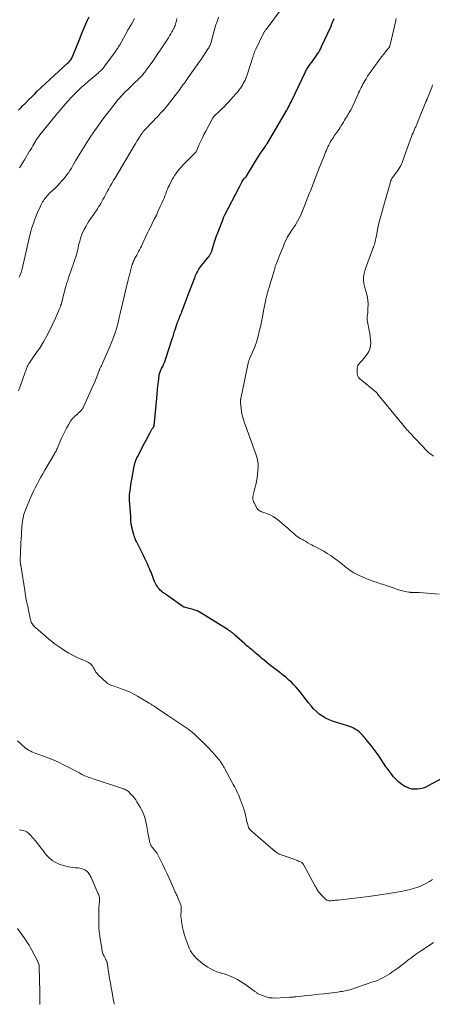
# Model space of a CAD drawing. Units: feet. Extents: x 1959993 to 1964319, y 500000 to 505000.
# Drawn here: x 1960512 to 1960669, y 500000 to 500375 of the extents above; entities that cross this region are included whole.
import ezdxf

# ---------------------------------------------------------------- set-up
doc = ezdxf.new("R2010")
doc.units = ezdxf.units.FT
doc.header["$LTSCALE"] = 100
doc.header["$MEASUREMENT"] = 0
doc.layers.add('CONTOUR INDEX', color=32, linetype='Continuous', lineweight=25)
doc.layers.add('CONTOUR INTERMEDIATE', color=40, linetype='Continuous', lineweight=15)

msp = doc.modelspace()

# ---------------------------------------------------------------- linework, layer by layer
at = {"layer": 'CONTOUR INDEX', "flags": 128}
for points, elevation in [([(1960511.77, 500340.8), (1960512.72, 500341.78), (1960513.17, 500342.24), (1960514.36, 500343.45), (1960515.55, 500344.65), (1960516.75, 500345.84), (1960517.96, 500347.02), (1960518.75, 500347.8), (1960520.36, 500349.36), (1960521.98, 500350.9), (1960523.62, 500352.43), (1960525.27, 500353.95), (1960530.38, 500358.6), (1960530.71, 500358.91), (1960531.02, 500359.23), (1960531.32, 500359.57), (1960531.6, 500359.91), (1960531.86, 500360.28), (1960532.1, 500360.65), (1960532.3, 500361.05), (1960532.48, 500361.46), (1960535.17, 500368.32), (1960535.71, 500369.67), (1960536.27, 500371.01), (1960536.84, 500372.34), (1960537.43, 500373.67), (1960538.04, 500374.99), (1960538.69, 500376.29)], 960), ([(1960674.66, 500086.99), (1960667.77, 500083.25), (1960666.79, 500082.79), (1960665.78, 500082.41), (1960664.74, 500082.15), (1960663.67, 500081.97), (1960663.59, 500081.96), (1960662.56, 500081.94), (1960661.55, 500082.03), (1960660.58, 500082.3), (1960659.62, 500082.69), (1960658.91, 500083.05), (1960657.67, 500083.79), (1960656.52, 500084.62), (1960655.5, 500085.61), (1960654.56, 500086.69), (1960652.1, 500089.95), (1960651.68, 500090.53), (1960651.27, 500091.12), (1960650.89, 500091.72), (1960650.52, 500092.33), (1960650.15, 500092.94), (1960649.77, 500093.55), (1960649.37, 500094.14), (1960648.95, 500094.72), (1960648.3, 500095.62), (1960647.54, 500096.63), (1960646.78, 500097.64), (1960646, 500098.64), (1960645.2, 500099.63), (1960644.17, 500100.9), (1960643.73, 500101.43), (1960643.28, 500101.96), (1960642.81, 500102.48), (1960642.34, 500102.98), (1960642.22, 500103.11), (1960641.78, 500103.53), (1960641.33, 500103.93), (1960640.84, 500104.29), (1960640.34, 500104.62), (1960639.99, 500104.83), (1960639.28, 500105.22), (1960638.55, 500105.57), (1960637.8, 500105.88), (1960637.04, 500106.14), (1960631.35, 500107.9), (1960629.99, 500108.4), (1960628.68, 500109.01), (1960627.45, 500109.77), (1960626.27, 500110.62), (1960625.17, 500111.59), (1960624.13, 500112.61), (1960623.16, 500113.7), (1960622.23, 500114.84), (1960620.54, 500117.09), (1960619.78, 500118.08), (1960619, 500119.05), (1960618.19, 500120.01), (1960617.37, 500120.95), (1960616.52, 500121.86), (1960615.64, 500122.74), (1960614.72, 500123.58), (1960613.78, 500124.39), (1960613.15, 500124.91), (1960612.18, 500125.7), (1960611.2, 500126.48), (1960610.21, 500127.25), (1960609.22, 500128), (1960608.23, 500128.76), (1960607.24, 500129.52), (1960606.26, 500130.3), (1960605.29, 500131.09), (1960604.43, 500131.8), (1960603.75, 500132.36), (1960603.08, 500132.93), (1960602.41, 500133.5), (1960601.75, 500134.08), (1960601.24, 500134.53), (1960600.83, 500134.89), (1960600.42, 500135.24), (1960600, 500135.59), (1960599.58, 500135.93), (1960599.16, 500136.28), (1960598.74, 500136.63), (1960598.33, 500136.98), (1960597.93, 500137.34), (1960593.91, 500140.95), (1960593.69, 500141.14), (1960593.46, 500141.33), (1960593.24, 500141.52), (1960593.01, 500141.71), (1960592.84, 500141.84), (1960592.69, 500141.95), (1960592.53, 500142.06), (1960592.38, 500142.16), (1960592.22, 500142.26), (1960592.05, 500142.36), (1960591.89, 500142.45), (1960591.73, 500142.55), (1960591.57, 500142.65), (1960580.52, 500149.54), (1960580.39, 500149.62), (1960580.26, 500149.7), (1960580.12, 500149.77), (1960579.99, 500149.84), (1960579.85, 500149.91), (1960579.7, 500149.97), (1960579.56, 500150.02), (1960579.41, 500150.06), (1960578.7, 500150.26), (1960578.19, 500150.4), (1960577.68, 500150.54), (1960577.18, 500150.68), (1960576.67, 500150.82), (1960574.9, 500151.3), (1960574.76, 500151.34), (1960574.63, 500151.4), (1960574.51, 500151.46), (1960574.39, 500151.54), (1960574.27, 500151.62), (1960574.16, 500151.7), (1960574.04, 500151.78), (1960573.92, 500151.87), (1960567.69, 500156.29), (1960567.52, 500156.41), (1960567.36, 500156.52), (1960567.19, 500156.64), (1960567.02, 500156.75), (1960566.85, 500156.86), (1960566.69, 500156.98), (1960566.54, 500157.1), (1960566.38, 500157.24), (1960565.72, 500157.85), (1960565.27, 500158.31), (1960564.85, 500158.8), (1960564.49, 500159.34), (1960564.17, 500159.9), (1960563.9, 500160.42), (1960563.57, 500161.11), (1960563.26, 500161.8), (1960562.98, 500162.51), (1960562.72, 500163.23), (1960562.47, 500163.95), (1960562.2, 500164.66), (1960561.91, 500165.37), (1960561.61, 500166.07), (1960561.29, 500166.8), (1960560.82, 500167.85), (1960560.33, 500168.91), (1960559.83, 500169.95), (1960559.32, 500170.99), (1960556.87, 500175.89), (1960556.66, 500176.33), (1960556.46, 500176.76), (1960556.27, 500177.2), (1960556.09, 500177.65), (1960555.92, 500178.1), (1960555.76, 500178.55), (1960555.62, 500179.01), (1960555.5, 500179.48), (1960554.8, 500182.28), (1960554.72, 500182.62), (1960554.65, 500182.97), (1960554.61, 500183.32), (1960554.57, 500183.67), (1960554.56, 500183.84), (1960554.54, 500184.11), (1960554.53, 500184.38), (1960554.53, 500184.65), (1960554.53, 500184.92), (1960554.52, 500185.19), (1960554.52, 500185.46), (1960554.51, 500185.73), (1960554.49, 500186), (1960554.04, 500191.96), (1960554.02, 500192.24), (1960554.01, 500192.52), (1960554, 500192.8), (1960553.99, 500193.09), (1960553.98, 500193.37), (1960553.99, 500193.65), (1960554.01, 500193.93), (1960554.03, 500194.22), (1960554.2, 500195.78), (1960554.33, 500196.83), (1960554.48, 500197.89), (1960554.65, 500198.94), (1960554.84, 500199.99), (1960555.8, 500205.04), (1960555.9, 500205.5), (1960556.02, 500205.97), (1960556.15, 500206.43), (1960556.3, 500206.88), (1960556.47, 500207.33), (1960556.65, 500207.77), (1960556.84, 500208.2), (1960557.05, 500208.63), (1960559.88, 500214.16), (1960560.34, 500215.05), (1960560.8, 500215.94), (1960561.27, 500216.82), (1960561.75, 500217.7), (1960562.55, 500219.16), (1960562.64, 500219.31), (1960562.73, 500219.44), (1960562.84, 500219.57), (1960562.96, 500219.69), (1960563.06, 500219.79), (1960563.13, 500219.86), (1960563.18, 500219.93), (1960563.23, 500220.01), (1960563.28, 500220.09), (1960563.31, 500220.17), (1960563.34, 500220.26), (1960563.36, 500220.35), (1960563.38, 500220.44), (1960564.35, 500231.04), (1960564.5, 500232.6), (1960564.66, 500234.16), (1960564.83, 500235.72), (1960565.01, 500237.27), (1960565.29, 500239.68), (1960565.34, 500240.03), (1960565.42, 500240.37), (1960565.52, 500240.7), (1960565.64, 500241.03), (1960565.77, 500241.36), (1960565.92, 500241.68), (1960566.07, 500242), (1960566.23, 500242.31), (1960566.64, 500243.12), (1960567, 500243.84), (1960567.32, 500244.57), (1960567.61, 500245.32), (1960567.88, 500246.08), (1960570.28, 500253.55), (1960570.43, 500254.04), (1960570.58, 500254.53), (1960570.73, 500255.02), (1960570.88, 500255.51), (1960571.02, 500256), (1960571.17, 500256.49), (1960571.33, 500256.98), (1960571.49, 500257.47), (1960572.18, 500259.54), (1960572.37, 500260.07), (1960572.56, 500260.61), (1960572.77, 500261.13), (1960572.98, 500261.66), (1960573.21, 500262.18), (1960573.43, 500262.7), (1960573.65, 500263.22), (1960573.87, 500263.74), (1960573.97, 500264), (1960574.24, 500264.65), (1960574.5, 500265.31), (1960574.75, 500265.96), (1960575, 500266.63), (1960575.25, 500267.33), (1960575.63, 500268.34), (1960576, 500269.35), (1960576.38, 500270.36), (1960576.76, 500271.37), (1960578.96, 500277.19), (1960579.16, 500277.7), (1960579.38, 500278.2), (1960579.61, 500278.7), (1960579.85, 500279.19), (1960580.11, 500279.67), (1960580.39, 500280.13), (1960580.7, 500280.58), (1960581.03, 500281.02), (1960583.67, 500284.32), (1960583.78, 500284.45), (1960583.89, 500284.58), (1960584, 500284.71), (1960584.11, 500284.84), (1960584.22, 500284.97), (1960584.32, 500285.1), (1960584.42, 500285.24), (1960584.52, 500285.38), (1960584.63, 500285.56), (1960584.77, 500285.79), (1960584.9, 500286.02), (1960585.02, 500286.27), (1960585.12, 500286.51), (1960585.22, 500286.76), (1960585.31, 500287.02), (1960585.4, 500287.27), (1960585.48, 500287.53), (1960586.02, 500289.36), (1960586.38, 500290.53), (1960586.76, 500291.7), (1960587.17, 500292.85), (1960587.6, 500294), (1960589.76, 500299.64), (1960589.85, 500299.88), (1960589.95, 500300.11), (1960590.06, 500300.33), (1960590.17, 500300.56), (1960595.9, 500311.53), (1960596.16, 500312.04), (1960596.43, 500312.56), (1960596.7, 500313.07), (1960596.97, 500313.58), (1960597.37, 500314.35), (1960597.45, 500314.47), (1960597.54, 500314.58), (1960597.64, 500314.68), (1960597.75, 500314.78), (1960597.87, 500314.86), (1960597.98, 500314.95), (1960598.1, 500315.05), (1960598.21, 500315.14), (1960598.31, 500315.25), (1960598.41, 500315.36), (1960598.49, 500315.47), (1960598.58, 500315.6), (1960602.01, 500321.29), (1960602.64, 500322.32), (1960603.28, 500323.34), (1960603.94, 500324.35), (1960604.61, 500325.35), (1960605.77, 500327.06), (1960605.87, 500327.2), (1960605.96, 500327.34), (1960606.06, 500327.48), (1960606.16, 500327.62), (1960606.25, 500327.77), (1960606.34, 500327.91), (1960606.43, 500328.06), (1960606.52, 500328.2), (1960613.97, 500340.81), (1960614.06, 500340.97), (1960614.15, 500341.12), (1960614.23, 500341.28), (1960614.32, 500341.43), (1960614.46, 500341.71), (1960614.47, 500341.73), (1960614.48, 500341.75), (1960614.49, 500341.77), (1960614.5, 500341.78), (1960614.55, 500341.87), (1960614.61, 500341.96), (1960615.03, 500342.82), (1960615.23, 500343.24), (1960615.44, 500343.65), (1960615.64, 500344.07), (1960615.83, 500344.49), (1960620.84, 500355.04), (1960621.05, 500355.47), (1960621.27, 500355.9), (1960621.5, 500356.32), (1960621.74, 500356.74), (1960621.99, 500357.15), (1960622.25, 500357.55), (1960622.53, 500357.95), (1960622.82, 500358.33), (1960623.78, 500359.57), (1960624.26, 500360.21), (1960624.74, 500360.86), (1960625.19, 500361.52), (1960625.64, 500362.18), (1960626.06, 500362.87), (1960626.46, 500363.56), (1960626.83, 500364.27), (1960627.18, 500364.99), (1960630.74, 500372.79), (1960630.99, 500373.35), (1960631.23, 500373.91), (1960631.47, 500374.48), (1960631.7, 500375.05), (1960631.92, 500375.63)], 980)]:
    msp.add_lwpolyline(points, dxfattribs=dict(at, elevation=elevation))
at = {"layer": 'CONTOUR INTERMEDIATE', "flags": 128}
for points, elevation in [([(1960669.45, 500047.57), (1960668.3, 500046.85), (1960667.11, 500046.19), (1960665.89, 500045.58), (1960665.07, 500045.19), (1960664.24, 500044.83), (1960663.39, 500044.49), (1960662.53, 500044.2), (1960661.65, 500043.95), (1960660.76, 500043.73), (1960659.87, 500043.52), (1960658.98, 500043.34), (1960658.08, 500043.17), (1960652.05, 500042.11), (1960650.29, 500041.82), (1960648.52, 500041.55), (1960646.75, 500041.31), (1960644.98, 500041.09), (1960633.43, 500039.75), (1960632.9, 500039.69), (1960632.37, 500039.63), (1960631.84, 500039.57), (1960631.31, 500039.51), (1960630.83, 500039.46), (1960630.54, 500039.44), (1960630.26, 500039.44), (1960629.97, 500039.48), (1960629.69, 500039.54), (1960629.42, 500039.63), (1960629.16, 500039.74), (1960628.92, 500039.89), (1960628.7, 500040.07), (1960627.99, 500040.71), (1960627.49, 500041.19), (1960627.02, 500041.68), (1960626.58, 500042.2), (1960626.15, 500042.74), (1960625.76, 500043.3), (1960625.38, 500043.88), (1960625.03, 500044.46), (1960624.69, 500045.06), (1960620.3, 500053.22), (1960620.24, 500053.34), (1960620.17, 500053.45), (1960620.09, 500053.55), (1960620, 500053.65), (1960619.91, 500053.75), (1960619.81, 500053.83), (1960619.7, 500053.91), (1960619.59, 500053.98), (1960619.08, 500054.25), (1960618.71, 500054.43), (1960618.33, 500054.61), (1960617.94, 500054.77), (1960617.55, 500054.93), (1960616.91, 500055.16), (1960616.2, 500055.41), (1960615.49, 500055.67), (1960614.77, 500055.92), (1960614.06, 500056.17), (1960611.41, 500057.08), (1960611, 500057.25), (1960610.61, 500057.44), (1960610.23, 500057.68), (1960609.87, 500057.94), (1960609.39, 500058.32), (1960609.29, 500058.41), (1960609.18, 500058.5), (1960609.08, 500058.59), (1960608.98, 500058.68), (1960608.87, 500058.77), (1960608.77, 500058.86), (1960608.67, 500058.95), (1960608.57, 500059.04), (1960600.24, 500066.22), (1960599.89, 500066.58), (1960599.59, 500066.97), (1960599.36, 500067.41), (1960599.18, 500067.88), (1960598.89, 500068.93), (1960598.72, 500069.57), (1960598.56, 500070.21), (1960598.42, 500070.86), (1960598.3, 500071.51), (1960598.16, 500072.15), (1960598.01, 500072.8), (1960597.83, 500073.43), (1960597.62, 500074.06), (1960596.17, 500078.14), (1960595.86, 500078.97), (1960595.52, 500079.8), (1960595.16, 500080.61), (1960594.77, 500081.42), (1960594.36, 500082.21), (1960593.95, 500083.01), (1960593.53, 500083.8), (1960593.11, 500084.59), (1960590.32, 500089.73), (1960590.07, 500090.19), (1960589.8, 500090.65), (1960589.54, 500091.1), (1960589.26, 500091.56), (1960588.97, 500092), (1960588.67, 500092.43), (1960588.35, 500092.85), (1960588.02, 500093.26), (1960586.5, 500095.05), (1960585.38, 500096.33), (1960584.24, 500097.59), (1960583.06, 500098.81), (1960581.86, 500100.01), (1960579.83, 500101.97), (1960579.43, 500102.35), (1960579.02, 500102.72), (1960578.6, 500103.09), (1960578.18, 500103.44), (1960578.05, 500103.55), (1960577.68, 500103.84), (1960577.31, 500104.12), (1960576.92, 500104.4), (1960576.54, 500104.67), (1960568.64, 500110.01), (1960567.68, 500110.66), (1960566.72, 500111.31), (1960565.76, 500111.96), (1960564.8, 500112.61), (1960563.34, 500113.6), (1960563.12, 500113.75), (1960562.89, 500113.91), (1960562.66, 500114.06), (1960562.43, 500114.21), (1960562.2, 500114.36), (1960561.97, 500114.51), (1960561.73, 500114.66), (1960561.5, 500114.8), (1960557.08, 500117.43), (1960555.67, 500118.21), (1960554.24, 500118.93), (1960552.76, 500119.56), (1960551.26, 500120.14), (1960549.28, 500120.82), (1960548.75, 500121), (1960548.21, 500121.18), (1960547.67, 500121.36), (1960547.13, 500121.53), (1960546.61, 500121.74), (1960546.12, 500121.99), (1960545.66, 500122.3), (1960545.23, 500122.65), (1960542.13, 500125.57), (1960541.67, 500126.07), (1960541.24, 500126.59), (1960540.88, 500127.17), (1960540.56, 500127.77), (1960540.42, 500128.07), (1960540.18, 500128.53), (1960539.89, 500128.95), (1960539.56, 500129.34), (1960539.18, 500129.7), (1960538.77, 500130.02), (1960538.33, 500130.3), (1960537.88, 500130.55), (1960537.4, 500130.77), (1960536.23, 500131.25), (1960535.16, 500131.7), (1960534.11, 500132.18), (1960533.07, 500132.69), (1960532.04, 500133.22), (1960531.99, 500133.25), (1960530.95, 500133.83), (1960529.93, 500134.43), (1960528.92, 500135.06), (1960527.93, 500135.71), (1960527.61, 500135.92), (1960526.48, 500136.71), (1960525.36, 500137.53), (1960524.28, 500138.38), (1960523.21, 500139.25), (1960518.15, 500143.54), (1960517.83, 500143.85), (1960517.53, 500144.17), (1960517.25, 500144.52), (1960517.01, 500144.89), (1960516.79, 500145.28), (1960516.61, 500145.68), (1960516.46, 500146.1), (1960516.34, 500146.52), (1960515.65, 500149.63), (1960515.22, 500151.63), (1960514.82, 500153.63), (1960514.45, 500155.63), (1960514.11, 500157.65), (1960512.57, 500167.31), (1960512.54, 500167.51), (1960512.5, 500167.72), (1960512.47, 500167.92), (1960512.44, 500168.13), (1960512.41, 500168.36), (1960512.39, 500168.45), (1960512.38, 500168.53), (1960512.37, 500168.62), (1960512.37, 500168.71), (1960512.36, 500168.79), (1960512.36, 500168.88), (1960512.36, 500168.96), (1960512.36, 500169.05), (1960512.67, 500175.88), (1960512.74, 500177.35), (1960512.83, 500178.83), (1960512.92, 500180.3), (1960513.03, 500181.77), (1960513.15, 500183.31), (1960513.22, 500184.01), (1960513.32, 500184.71), (1960513.46, 500185.4), (1960513.62, 500186.08), (1960513.82, 500186.76), (1960514.03, 500187.44), (1960514.27, 500188.1), (1960514.53, 500188.75), (1960516.22, 500192.76), (1960516.82, 500194.13), (1960517.44, 500195.49), (1960518.1, 500196.83), (1960518.78, 500198.16), (1960518.81, 500198.2), (1960519.52, 500199.54), (1960520.25, 500200.88), (1960521, 500202.2), (1960521.76, 500203.52), (1960525.42, 500209.79), (1960525.62, 500210.15), (1960525.82, 500210.5), (1960526.01, 500210.86), (1960526.2, 500211.22), (1960526.37, 500211.58), (1960526.55, 500211.94), (1960526.72, 500212.31), (1960526.88, 500212.68), (1960528.16, 500215.7), (1960528.75, 500217.01), (1960529.38, 500218.3), (1960530.06, 500219.57), (1960530.77, 500220.82), (1960531.59, 500222.21), (1960531.94, 500222.73), (1960532.32, 500223.23), (1960532.75, 500223.68), (1960533.21, 500224.11), (1960533.7, 500224.52), (1960534.18, 500224.94), (1960534.64, 500225.37), (1960535.1, 500225.81), (1960535.13, 500225.83), (1960535.56, 500226.3), (1960535.96, 500226.81), (1960536.3, 500227.35), (1960536.59, 500227.92), (1960539.42, 500234.19), (1960539.97, 500235.41), (1960540.49, 500236.64), (1960541.01, 500237.87), (1960541.51, 500239.11), (1960542.47, 500241.55), (1960542.48, 500241.57), (1960542.49, 500241.59), (1960542.49, 500241.61), (1960542.5, 500241.63), (1960542.53, 500241.72), (1960542.53, 500241.74), (1960542.54, 500241.76), (1960542.55, 500241.79), (1960542.56, 500241.81), (1960542.6, 500241.92), (1960542.63, 500242), (1960542.67, 500242.07), (1960542.7, 500242.15), (1960542.74, 500242.22), (1960543.09, 500242.91), (1960543.31, 500243.33), (1960543.51, 500243.76), (1960543.71, 500244.18), (1960543.9, 500244.61), (1960546.62, 500250.88), (1960547.17, 500252.2), (1960547.69, 500253.53), (1960548.17, 500254.87), (1960548.61, 500256.23), (1960549.02, 500257.6), (1960549.41, 500258.98), (1960549.78, 500260.36), (1960550.12, 500261.75), (1960550.48, 500263.29), (1960550.99, 500265.46), (1960551.5, 500267.63), (1960552.01, 500269.79), (1960552.52, 500271.96), (1960553.49, 500276.09), (1960553.73, 500277.07), (1960553.97, 500278.05), (1960554.23, 500279.02), (1960554.49, 500279.99), (1960554.93, 500281.6), (1960554.98, 500281.77), (1960555.03, 500281.93), (1960555.08, 500282.1), (1960555.15, 500282.26), (1960555.21, 500282.42), (1960555.27, 500282.58), (1960555.34, 500282.74), (1960555.41, 500282.9), (1960555.58, 500283.27), (1960555.74, 500283.62), (1960555.91, 500283.96), (1960556.08, 500284.29), (1960556.25, 500284.63), (1960556.32, 500284.75), (1960556.53, 500285.15), (1960556.75, 500285.54), (1960556.96, 500285.93), (1960557.18, 500286.33), (1960557.48, 500286.88), (1960557.85, 500287.55), (1960558.2, 500288.23), (1960558.53, 500288.91), (1960558.86, 500289.61), (1960559.48, 500290.97), (1960560.11, 500292.34), (1960560.76, 500293.7), (1960561.42, 500295.06), (1960562.08, 500296.42), (1960562.66, 500297.58), (1960563.44, 500299.18), (1960564.22, 500300.77), (1960564.97, 500302.37), (1960565.72, 500303.98), (1960566.46, 500305.58), (1960566.82, 500306.39), (1960567.16, 500307.22), (1960567.48, 500308.05), (1960567.78, 500308.89), (1960568.09, 500309.72), (1960568.42, 500310.55), (1960568.78, 500311.36), (1960569.17, 500312.17), (1960570.31, 500314.4), (1960570.72, 500315.14), (1960571.15, 500315.85), (1960571.62, 500316.54), (1960572.12, 500317.22), (1960572.65, 500317.87), (1960573.19, 500318.51), (1960573.76, 500319.13), (1960574.33, 500319.74), (1960579.22, 500324.79), (1960579.26, 500324.83), (1960579.3, 500324.88), (1960579.34, 500324.93), (1960579.37, 500324.97), (1960579.4, 500325.02), (1960579.43, 500325.07), (1960579.46, 500325.13), (1960579.48, 500325.18), (1960580.56, 500327.67), (1960581.14, 500328.96), (1960581.74, 500330.25), (1960582.37, 500331.51), (1960583.02, 500332.77), (1960585.6, 500337.56), (1960585.67, 500337.68), (1960585.74, 500337.8), (1960585.81, 500337.92), (1960585.89, 500338.03), (1960585.93, 500338.1), (1960585.99, 500338.18), (1960586.04, 500338.26), (1960586.11, 500338.33), (1960586.18, 500338.4), (1960586.25, 500338.48), (1960586.32, 500338.54), (1960586.39, 500338.61), (1960586.46, 500338.68), (1960588.18, 500340.25), (1960589.1, 500341.11), (1960590, 500342), (1960590.87, 500342.9), (1960591.73, 500343.83), (1960594.42, 500346.83), (1960594.89, 500347.37), (1960595.34, 500347.92), (1960595.78, 500348.48), (1960596.2, 500349.06), (1960596.6, 500349.65), (1960596.98, 500350.25), (1960597.33, 500350.87), (1960597.67, 500351.51), (1960597.69, 500351.55), (1960598, 500352.21), (1960598.29, 500352.89), (1960598.56, 500353.57), (1960598.8, 500354.27), (1960600.97, 500360.89), (1960601.06, 500361.16), (1960601.14, 500361.43), (1960601.23, 500361.69), (1960601.31, 500361.96), (1960601.34, 500362.07), (1960601.41, 500362.28), (1960601.48, 500362.49), (1960601.55, 500362.7), (1960601.62, 500362.91), (1960601.66, 500363.01), (1960601.76, 500363.27), (1960601.86, 500363.52), (1960601.97, 500363.77), (1960602.09, 500364.02), (1960604.9, 500369.82), (1960605.02, 500370.05), (1960605.14, 500370.27), (1960605.27, 500370.49), (1960605.41, 500370.7), (1960605.55, 500370.91), (1960605.69, 500371.12), (1960605.84, 500371.33), (1960605.99, 500371.53), (1960612.22, 500379.9)], 976), ([(1960511.72, 500233.74), (1960512.54, 500235.79), (1960514.17, 500240.51), (1960514.32, 500240.94), (1960514.47, 500241.38), (1960514.62, 500241.81), (1960514.77, 500242.25), (1960514.86, 500242.52), (1960514.97, 500242.82), (1960515.09, 500243.11), (1960515.23, 500243.39), (1960515.38, 500243.67), (1960515.54, 500243.94), (1960515.71, 500244.21), (1960515.88, 500244.47), (1960516.06, 500244.73), (1960518.6, 500248.34), (1960519.94, 500250.36), (1960521.22, 500252.41), (1960522.41, 500254.52), (1960523.52, 500256.67), (1960524.6, 500258.85), (1960525.12, 500259.94), (1960525.63, 500261.04), (1960526.13, 500262.15), (1960526.6, 500263.27), (1960527.37, 500265.1), (1960527.46, 500265.3), (1960527.54, 500265.5), (1960527.61, 500265.71), (1960527.69, 500265.91), (1960527.76, 500266.12), (1960527.82, 500266.33), (1960527.88, 500266.54), (1960527.94, 500266.75), (1960529.65, 500273.11), (1960529.78, 500273.59), (1960529.91, 500274.06), (1960530.05, 500274.53), (1960530.19, 500274.99), (1960530.34, 500275.46), (1960530.49, 500275.93), (1960530.64, 500276.39), (1960530.8, 500276.85), (1960532.1, 500280.58), (1960532.42, 500281.48), (1960532.73, 500282.39), (1960533.04, 500283.3), (1960533.34, 500284.2), (1960533.43, 500284.47), (1960533.68, 500285.25), (1960533.9, 500286.03), (1960534.1, 500286.82), (1960534.29, 500287.62), (1960534.46, 500288.41), (1960534.64, 500289.21), (1960534.83, 500290.01), (1960535.03, 500290.8), (1960535.17, 500291.31), (1960535.48, 500292.35), (1960535.84, 500293.36), (1960536.27, 500294.35), (1960536.76, 500295.31), (1960537.44, 500296.55), (1960537.91, 500297.36), (1960538.4, 500298.17), (1960538.91, 500298.95), (1960539.45, 500299.73), (1960539.63, 500299.99), (1960540.08, 500300.62), (1960540.53, 500301.26), (1960540.97, 500301.91), (1960541.4, 500302.56), (1960541.83, 500303.21), (1960542.24, 500303.87), (1960542.64, 500304.54), (1960543.02, 500305.22), (1960543.87, 500306.73), (1960544.43, 500307.74), (1960544.99, 500308.75), (1960545.54, 500309.76), (1960546.1, 500310.77), (1960546.66, 500311.77), (1960547.22, 500312.78), (1960547.8, 500313.77), (1960548.38, 500314.77), (1960555.9, 500327.43), (1960556.36, 500328.19), (1960556.82, 500328.94), (1960557.29, 500329.69), (1960557.76, 500330.44), (1960558.4, 500331.44), (1960558.56, 500331.68), (1960558.72, 500331.92), (1960558.89, 500332.16), (1960559.07, 500332.39), (1960559.26, 500332.62), (1960559.44, 500332.84), (1960559.64, 500333.06), (1960559.84, 500333.28), (1960563.14, 500336.71), (1960563.82, 500337.42), (1960564.5, 500338.14), (1960565.18, 500338.86), (1960565.86, 500339.58), (1960566.98, 500340.77), (1960567.09, 500340.9), (1960567.21, 500341.03), (1960567.32, 500341.16), (1960567.43, 500341.29), (1960567.58, 500341.46), (1960567.76, 500341.68), (1960567.94, 500341.91), (1960568.12, 500342.13), (1960568.3, 500342.36), (1960573.12, 500348.67), (1960573.54, 500349.22), (1960573.95, 500349.78), (1960574.36, 500350.34), (1960574.76, 500350.9), (1960575.16, 500351.47), (1960575.56, 500352.04), (1960575.95, 500352.6), (1960576.35, 500353.17), (1960578.92, 500356.81), (1960579.39, 500357.47), (1960579.85, 500358.12), (1960580.32, 500358.77), (1960580.79, 500359.43), (1960581.26, 500360.08), (1960581.72, 500360.74), (1960582.16, 500361.41), (1960582.6, 500362.08), (1960583.99, 500364.24), (1960584.19, 500364.56), (1960584.37, 500364.89), (1960584.54, 500365.23), (1960584.69, 500365.58), (1960584.82, 500365.93), (1960584.95, 500366.29), (1960585.06, 500366.65), (1960585.17, 500367.02), (1960585.87, 500369.73), (1960586.32, 500371.36), (1960586.8, 500372.98), (1960587.33, 500374.59), (1960587.88, 500376.2)], 972), ([(1960512.02, 500277.05), (1960512.36, 500277.97), (1960512.68, 500278.9), (1960512.96, 500279.85), (1960513.2, 500280.81), (1960516.05, 500293.1), (1960516.15, 500293.5), (1960516.25, 500293.9), (1960516.35, 500294.29), (1960516.46, 500294.68), (1960516.58, 500295.07), (1960516.7, 500295.47), (1960516.82, 500295.85), (1960516.95, 500296.24), (1960517.11, 500296.7), (1960517.32, 500297.31), (1960517.53, 500297.92), (1960517.74, 500298.54), (1960517.96, 500299.15), (1960517.98, 500299.22), (1960518.22, 500299.86), (1960518.47, 500300.5), (1960518.73, 500301.13), (1960519, 500301.76), (1960520.09, 500304.22), (1960520.34, 500304.74), (1960520.6, 500305.26), (1960520.89, 500305.76), (1960521.19, 500306.25), (1960521.52, 500306.72), (1960521.86, 500307.19), (1960522.23, 500307.63), (1960522.61, 500308.07), (1960523.02, 500308.5), (1960523.43, 500308.93), (1960523.85, 500309.34), (1960524.26, 500309.75), (1960525.76, 500311.19), (1960526.54, 500311.96), (1960527.29, 500312.74), (1960528.03, 500313.54), (1960528.75, 500314.35), (1960528.78, 500314.39), (1960529.45, 500315.21), (1960530.1, 500316.05), (1960530.71, 500316.91), (1960531.29, 500317.8), (1960531.85, 500318.7), (1960532.41, 500319.61), (1960532.95, 500320.52), (1960533.49, 500321.44), (1960535.2, 500324.37), (1960536.44, 500326.44), (1960537.71, 500328.48), (1960539.02, 500330.5), (1960540.37, 500332.49), (1960541.76, 500334.46), (1960543.17, 500336.41), (1960544.62, 500338.33), (1960546.1, 500340.23), (1960548.55, 500343.35), (1960549.08, 500344.01), (1960549.62, 500344.67), (1960550.17, 500345.32), (1960550.72, 500345.96), (1960551.29, 500346.59), (1960551.86, 500347.21), (1960552.46, 500347.82), (1960553.06, 500348.41), (1960555.2, 500350.46), (1960555.77, 500351), (1960556.34, 500351.54), (1960556.91, 500352.09), (1960557.47, 500352.64), (1960557.92, 500353.06), (1960558.26, 500353.4), (1960558.59, 500353.75), (1960558.9, 500354.11), (1960559.21, 500354.48), (1960559.51, 500354.86), (1960559.8, 500355.24), (1960560.09, 500355.62), (1960560.37, 500356.01), (1960561.83, 500358.06), (1960562.84, 500359.48), (1960563.84, 500360.91), (1960564.82, 500362.34), (1960565.8, 500363.79), (1960568.32, 500367.55), (1960568.8, 500368.29), (1960569.27, 500369.04), (1960569.73, 500369.8), (1960570.17, 500370.57), (1960570.55, 500371.26), (1960570.78, 500371.69), (1960570.99, 500372.14), (1960571.17, 500372.59), (1960571.33, 500373.05), (1960571.48, 500373.52), (1960571.61, 500373.99), (1960571.74, 500374.47), (1960571.85, 500374.95), (1960572.02, 500375.7)], 968), ([(1960512.14, 500318.79), (1960512.74, 500319.81), (1960513.35, 500320.82), (1960513.96, 500321.83), (1960515.96, 500325.11), (1960516.37, 500325.78), (1960516.77, 500326.45), (1960517.17, 500327.12), (1960517.57, 500327.8), (1960517.92, 500328.38), (1960518.15, 500328.76), (1960518.38, 500329.14), (1960518.61, 500329.51), (1960518.85, 500329.89), (1960519.1, 500330.25), (1960519.35, 500330.62), (1960519.62, 500330.97), (1960519.89, 500331.32), (1960524.45, 500336.99), (1960525.51, 500338.3), (1960526.58, 500339.61), (1960527.67, 500340.9), (1960528.76, 500342.19), (1960529.84, 500343.46), (1960530.41, 500344.1), (1960530.98, 500344.74), (1960531.56, 500345.36), (1960532.16, 500345.97), (1960533.32, 500347.13), (1960534.52, 500348.31), (1960535.74, 500349.46), (1960536.98, 500350.58), (1960538.25, 500351.67), (1960542.02, 500354.86), (1960542.38, 500355.17), (1960542.73, 500355.49), (1960543.08, 500355.82), (1960543.42, 500356.16), (1960543.74, 500356.51), (1960544.06, 500356.87), (1960544.36, 500357.24), (1960544.65, 500357.62), (1960548.67, 500363.15), (1960548.89, 500363.46), (1960549.11, 500363.77), (1960549.32, 500364.08), (1960549.52, 500364.4), (1960549.73, 500364.72), (1960549.93, 500365.04), (1960550.12, 500365.37), (1960550.31, 500365.7), (1960552.35, 500369.3), (1960553.54, 500371.44), (1960554.72, 500373.58), (1960555.88, 500375.74)], 964), ([(1960671.91, 500156.36), (1960664.26, 500156.9), (1960663.76, 500156.93), (1960663.25, 500156.96), (1960662.75, 500156.97), (1960662.25, 500156.98), (1960661.52, 500156.98), (1960661.38, 500156.98), (1960661.24, 500156.99), (1960661.1, 500156.99), (1960660.96, 500156.99), (1960660.83, 500157), (1960660.69, 500157.01), (1960660.55, 500157.02), (1960660.41, 500157.04), (1960659.57, 500157.19), (1960659.01, 500157.29), (1960658.46, 500157.41), (1960657.92, 500157.56), (1960657.38, 500157.72), (1960655.48, 500158.33), (1960654.74, 500158.57), (1960654.01, 500158.82), (1960653.27, 500159.07), (1960652.54, 500159.32), (1960651.8, 500159.57), (1960651.07, 500159.82), (1960650.33, 500160.06), (1960649.59, 500160.3), (1960648.35, 500160.69), (1960647.01, 500161.15), (1960645.67, 500161.63), (1960644.35, 500162.16), (1960643.04, 500162.72), (1960641.48, 500163.41), (1960640.45, 500163.91), (1960639.45, 500164.45), (1960638.48, 500165.06), (1960637.54, 500165.71), (1960637.26, 500165.92), (1960636.48, 500166.5), (1960635.71, 500167.09), (1960634.95, 500167.7), (1960634.2, 500168.31), (1960633.23, 500169.11), (1960631.98, 500170.08), (1960630.68, 500171.01), (1960629.34, 500171.85), (1960627.96, 500172.65), (1960625.1, 500174.18), (1960624.54, 500174.48), (1960623.98, 500174.78), (1960623.42, 500175.08), (1960622.86, 500175.39), (1960621.89, 500175.92), (1960621.82, 500175.96), (1960621.75, 500176), (1960621.69, 500176.05), (1960621.62, 500176.11), (1960621.56, 500176.16), (1960621.49, 500176.21), (1960621.43, 500176.26), (1960621.36, 500176.3), (1960621.04, 500176.51), (1960620.8, 500176.65), (1960620.56, 500176.78), (1960620.32, 500176.91), (1960620.08, 500177.03), (1960619.28, 500177.41), (1960618.65, 500177.75), (1960618.05, 500178.12), (1960617.49, 500178.55), (1960616.95, 500179.01), (1960616.56, 500179.39), (1960615.84, 500180.06), (1960615.11, 500180.73), (1960614.37, 500181.38), (1960613.62, 500182.02), (1960610.5, 500184.65), (1960609.64, 500185.3), (1960608.74, 500185.89), (1960607.78, 500186.39), (1960606.79, 500186.82), (1960605.58, 500187.27), (1960605.16, 500187.43), (1960604.74, 500187.58), (1960604.32, 500187.72), (1960603.89, 500187.87), (1960603.5, 500188.05), (1960603.15, 500188.28), (1960602.86, 500188.59), (1960602.61, 500188.94), (1960601.44, 500191.05), (1960601.23, 500191.52), (1960601.07, 500191.99), (1960600.99, 500192.49), (1960600.97, 500193), (1960601.01, 500193.51), (1960601.07, 500194.03), (1960601.17, 500194.53), (1960601.29, 500195.03), (1960601.75, 500196.65), (1960602.08, 500197.97), (1960602.36, 500199.3), (1960602.56, 500200.64), (1960602.71, 500201.99), (1960602.94, 500204.79), (1960602.96, 500205.45), (1960602.94, 500206.11), (1960602.86, 500206.77), (1960602.73, 500207.42), (1960602.56, 500208.07), (1960602.38, 500208.71), (1960602.18, 500209.35), (1960601.96, 500209.98), (1960597.63, 500221.99), (1960597.24, 500223.23), (1960596.9, 500224.47), (1960596.66, 500225.74), (1960596.47, 500227.03), (1960596.24, 500229.2), (1960596.22, 500229.41), (1960596.22, 500229.61), (1960596.23, 500229.82), (1960596.26, 500230.03), (1960596.29, 500230.23), (1960596.32, 500230.44), (1960596.36, 500230.65), (1960596.4, 500230.85), (1960599.18, 500244.35), (1960599.23, 500244.57), (1960599.28, 500244.78), (1960599.35, 500244.99), (1960599.42, 500245.2), (1960599.49, 500245.41), (1960599.57, 500245.61), (1960599.66, 500245.81), (1960599.75, 500246.02), (1960600.77, 500248.27), (1960601.34, 500249.62), (1960601.87, 500250.97), (1960602.33, 500252.36), (1960602.74, 500253.75), (1960602.96, 500254.56), (1960603.43, 500256.38), (1960603.87, 500258.21), (1960604.26, 500260.05), (1960604.62, 500261.89), (1960605.18, 500265), (1960605.36, 500265.95), (1960605.55, 500266.9), (1960605.76, 500267.84), (1960605.97, 500268.78), (1960606.21, 500269.72), (1960606.45, 500270.65), (1960606.7, 500271.59), (1960606.97, 500272.51), (1960607.13, 500273.05), (1960607.48, 500274.24), (1960607.83, 500275.43), (1960608.18, 500276.62), (1960608.53, 500277.82), (1960609.29, 500280.41), (1960609.38, 500280.71), (1960609.47, 500281), (1960609.57, 500281.3), (1960609.67, 500281.59), (1960609.78, 500281.88), (1960609.89, 500282.17), (1960610, 500282.46), (1960610.12, 500282.75), (1960611.53, 500286.22), (1960611.9, 500287.12), (1960612.25, 500288.02), (1960612.61, 500288.93), (1960612.95, 500289.83), (1960613.33, 500290.72), (1960613.73, 500291.6), (1960614.19, 500292.44), (1960614.69, 500293.27), (1960616.08, 500295.44), (1960616.26, 500295.71), (1960616.44, 500295.97), (1960616.63, 500296.22), (1960616.83, 500296.47), (1960617.02, 500296.72), (1960617.21, 500296.98), (1960617.37, 500297.25), (1960617.53, 500297.53), (1960618.46, 500299.34), (1960619.06, 500300.54), (1960619.62, 500301.76), (1960620.15, 500302.99), (1960620.65, 500304.23), (1960622.61, 500309.3), (1960622.87, 500309.98), (1960623.13, 500310.65), (1960623.39, 500311.33), (1960623.65, 500312), (1960623.91, 500312.68), (1960624.17, 500313.35), (1960624.43, 500314.02), (1960624.7, 500314.7), (1960626.25, 500318.64), (1960626.74, 500319.89), (1960627.24, 500321.14), (1960627.74, 500322.39), (1960628.24, 500323.64), (1960628.7, 500324.76), (1960628.98, 500325.44), (1960629.28, 500326.12), (1960629.59, 500326.79), (1960629.9, 500327.46), (1960629.99, 500327.63), (1960630.28, 500328.2), (1960630.6, 500328.77), (1960630.93, 500329.32), (1960631.28, 500329.86), (1960631.64, 500330.39), (1960632, 500330.92), (1960632.37, 500331.45), (1960632.75, 500331.97), (1960632.94, 500332.24), (1960633.39, 500332.88), (1960633.82, 500333.54), (1960634.24, 500334.2), (1960634.65, 500334.87), (1960635.06, 500335.54), (1960635.46, 500336.21), (1960635.88, 500336.88), (1960636.29, 500337.54), (1960636.96, 500338.58), (1960637.21, 500338.99), (1960637.46, 500339.4), (1960637.71, 500339.81), (1960637.96, 500340.22), (1960638.19, 500340.63), (1960638.42, 500341.05), (1960638.63, 500341.48), (1960638.84, 500341.92), (1960640.95, 500346.61), (1960641.26, 500347.3), (1960641.58, 500347.98), (1960641.9, 500348.66), (1960642.22, 500349.34), (1960642.56, 500350.01), (1960642.91, 500350.68), (1960643.28, 500351.33), (1960643.66, 500351.98), (1960644.08, 500352.67), (1960644.69, 500353.65), (1960645.33, 500354.61), (1960645.98, 500355.56), (1960646.66, 500356.5), (1960649.61, 500360.51), (1960650.15, 500361.23), (1960650.7, 500361.95), (1960651.25, 500362.66), (1960651.81, 500363.37), (1960652.83, 500364.64), (1960652.88, 500364.71), (1960652.93, 500364.78), (1960652.97, 500364.86), (1960653.02, 500364.93), (1960653.05, 500365.01), (1960653.09, 500365.09), (1960653.11, 500365.17), (1960653.14, 500365.26), (1960653.19, 500365.44), (1960653.23, 500365.61), (1960653.27, 500365.79), (1960653.32, 500365.96), (1960653.36, 500366.14), (1960655.38, 500374.97), (1960655.54, 500375.69)], 984), ([(1960669.75, 500208.93), (1960669.11, 500209.35), (1960668.49, 500209.8), (1960667.91, 500210.3), (1960667.36, 500210.84), (1960660.69, 500217.86), (1960660.39, 500218.19), (1960660.08, 500218.52), (1960659.78, 500218.86), (1960659.49, 500219.2), (1960659.2, 500219.54), (1960658.91, 500219.89), (1960658.62, 500220.24), (1960658.33, 500220.58), (1960648.72, 500232.21), (1960648.63, 500232.31), (1960648.56, 500232.42), (1960648.49, 500232.54), (1960648.42, 500232.65), (1960648.39, 500232.72), (1960648.35, 500232.8), (1960648.3, 500232.89), (1960648.24, 500232.97), (1960648.19, 500233.05), (1960648.13, 500233.13), (1960648.07, 500233.2), (1960648, 500233.27), (1960647.93, 500233.33), (1960641.77, 500238.37), (1960641.58, 500238.54), (1960641.39, 500238.73), (1960641.23, 500238.93), (1960641.08, 500239.15), (1960640.96, 500239.37), (1960640.85, 500239.61), (1960640.78, 500239.86), (1960640.73, 500240.11), (1960640.72, 500240.25), (1960640.68, 500240.58), (1960640.67, 500240.91), (1960640.67, 500241.24), (1960640.68, 500241.57), (1960640.74, 500242.39), (1960640.84, 500242.91), (1960641, 500243.41), (1960641.27, 500243.85), (1960641.6, 500244.27), (1960641.98, 500244.67), (1960642.36, 500245.08), (1960642.71, 500245.5), (1960643.06, 500245.93), (1960644.5, 500247.77), (1960645.11, 500248.76), (1960645.56, 500249.79), (1960645.79, 500250.9), (1960645.87, 500252.05), (1960645.8, 500253.25), (1960645.68, 500254.44), (1960645.51, 500255.62), (1960645.29, 500256.79), (1960644.59, 500260.14), (1960644.5, 500260.7), (1960644.46, 500261.26), (1960644.49, 500261.82), (1960644.56, 500262.38), (1960644.65, 500262.94), (1960644.72, 500263.5), (1960644.76, 500264.07), (1960644.79, 500264.64), (1960644.85, 500267.09), (1960644.81, 500268.22), (1960644.68, 500269.34), (1960644.43, 500270.44), (1960644.1, 500271.52), (1960644.05, 500271.64), (1960643.72, 500272.66), (1960643.46, 500273.7), (1960643.28, 500274.75), (1960643.17, 500275.82), (1960643.16, 500276.89), (1960643.25, 500277.94), (1960643.47, 500278.98), (1960643.77, 500280), (1960645.83, 500285.64), (1960646.07, 500286.29), (1960646.32, 500286.94), (1960646.57, 500287.59), (1960646.82, 500288.24), (1960646.9, 500288.43), (1960647.1, 500288.99), (1960647.29, 500289.55), (1960647.44, 500290.12), (1960647.58, 500290.7), (1960647.7, 500291.29), (1960647.82, 500291.87), (1960647.93, 500292.45), (1960648.05, 500293.04), (1960648.6, 500295.76), (1960648.89, 500297.15), (1960649.22, 500298.54), (1960649.58, 500299.91), (1960649.97, 500301.28), (1960650.37, 500302.64), (1960650.77, 500304.01), (1960651.16, 500305.38), (1960651.55, 500306.74), (1960653.52, 500313.8), (1960653.58, 500313.97), (1960653.64, 500314.13), (1960653.71, 500314.29), (1960653.79, 500314.45), (1960653.87, 500314.61), (1960653.96, 500314.76), (1960654.06, 500314.9), (1960654.16, 500315.05), (1960656.13, 500317.74), (1960656.57, 500318.38), (1960656.97, 500319.03), (1960657.33, 500319.72), (1960657.65, 500320.42), (1960657.95, 500321.14), (1960658.23, 500321.86), (1960658.51, 500322.59), (1960658.78, 500323.32), (1960661.45, 500330.76), (1960661.71, 500331.44), (1960661.97, 500332.11), (1960662.25, 500332.78), (1960662.54, 500333.44), (1960662.84, 500334.12), (1960662.99, 500334.44), (1960663.13, 500334.76), (1960663.27, 500335.08), (1960663.41, 500335.41), (1960663.55, 500335.73), (1960663.69, 500336.05), (1960663.83, 500336.38), (1960663.96, 500336.7), (1960666.91, 500343.95), (1960666.96, 500344.08), (1960667.02, 500344.22), (1960667.08, 500344.35), (1960667.14, 500344.49), (1960667.2, 500344.62), (1960667.25, 500344.76), (1960667.31, 500344.9), (1960667.37, 500345.03), (1960668.02, 500346.62), (1960668.39, 500347.55), (1960668.75, 500348.49), (1960669.09, 500349.43), (1960669.42, 500350.38)], 988), ([(1960669.73, 500023.55), (1960667.71, 500022.19), (1960665.17, 500020.48), (1960664.42, 500019.97), (1960663.68, 500019.46), (1960662.95, 500018.94), (1960662.22, 500018.42), (1960661.49, 500017.89), (1960660.77, 500017.35), (1960660.06, 500016.8), (1960659.36, 500016.24), (1960659.15, 500016.08), (1960658.34, 500015.44), (1960657.52, 500014.81), (1960656.7, 500014.19), (1960655.86, 500013.58), (1960653.96, 500012.21), (1960653.12, 500011.63), (1960652.26, 500011.08), (1960651.38, 500010.58), (1960650.49, 500010.09), (1960649.57, 500009.65), (1960648.64, 500009.24), (1960647.69, 500008.87), (1960646.73, 500008.52), (1960637.87, 500005.56), (1960637.31, 500005.39), (1960636.74, 500005.23), (1960636.16, 500005.11), (1960635.58, 500005), (1960634.99, 500004.91), (1960634.4, 500004.83), (1960633.82, 500004.75), (1960633.23, 500004.68), (1960627.96, 500004.04), (1960626.1, 500003.82), (1960624.23, 500003.61), (1960622.37, 500003.4), (1960620.5, 500003.2), (1960617.4, 500002.87), (1960617.09, 500002.84), (1960616.77, 500002.81), (1960616.46, 500002.78), (1960616.15, 500002.75), (1960615.83, 500002.73), (1960615.52, 500002.71), (1960615.2, 500002.69), (1960614.89, 500002.67), (1960609.59, 500002.39), (1960608.41, 500002.41), (1960607.25, 500002.53), (1960606.11, 500002.8), (1960605, 500003.17), (1960603.27, 500003.89), (1960603.04, 500003.99), (1960602.81, 500004.11), (1960602.6, 500004.25), (1960602.39, 500004.41), (1960602.19, 500004.57), (1960601.99, 500004.72), (1960601.78, 500004.88), (1960601.57, 500005.03), (1960597.88, 500007.7), (1960596.5, 500008.61), (1960595.08, 500009.44), (1960593.6, 500010.16), (1960592.07, 500010.8), (1960590.07, 500011.55), (1960589.51, 500011.75), (1960588.95, 500011.93), (1960588.39, 500012.1), (1960587.82, 500012.26), (1960587.25, 500012.42), (1960586.7, 500012.61), (1960586.16, 500012.85), (1960585.63, 500013.11), (1960584.73, 500013.59), (1960583.78, 500014.15), (1960582.87, 500014.75), (1960581.99, 500015.41), (1960581.15, 500016.12), (1960579.31, 500017.77), (1960579.09, 500017.98), (1960578.87, 500018.2), (1960578.67, 500018.42), (1960578.47, 500018.65), (1960578.28, 500018.88), (1960578.09, 500019.12), (1960577.91, 500019.37), (1960577.74, 500019.62), (1960577.51, 500019.98), (1960577.24, 500020.42), (1960577, 500020.88), (1960576.78, 500021.34), (1960576.59, 500021.82), (1960575.47, 500024.84), (1960574.98, 500026.31), (1960574.55, 500027.79), (1960574.22, 500029.29), (1960573.95, 500030.81), (1960573.66, 500032.82), (1960573.6, 500033.35), (1960573.57, 500033.88), (1960573.58, 500034.42), (1960573.62, 500034.95), (1960573.65, 500035.3), (1960573.68, 500035.66), (1960573.7, 500036.02), (1960573.71, 500036.37), (1960573.7, 500036.73), (1960573.67, 500037.08), (1960573.62, 500037.43), (1960573.53, 500037.77), (1960573.42, 500038.11), (1960572.58, 500040.21), (1960572.42, 500040.58), (1960572.27, 500040.95), (1960572.1, 500041.32), (1960571.94, 500041.68), (1960571.76, 500042.04), (1960571.6, 500042.41), (1960571.43, 500042.77), (1960571.26, 500043.14), (1960569.05, 500048.1), (1960568.32, 500049.7), (1960567.57, 500051.3), (1960566.81, 500052.89), (1960566.03, 500054.48), (1960564.53, 500057.46), (1960564.49, 500057.54), (1960564.43, 500057.63), (1960564.38, 500057.71), (1960564.32, 500057.79), (1960564.26, 500057.86), (1960564.2, 500057.94), (1960564.14, 500058.02), (1960564.07, 500058.1), (1960562.62, 500059.92), (1960562.27, 500060.43), (1960561.96, 500060.97), (1960561.74, 500061.55), (1960561.57, 500062.15), (1960561.44, 500062.77), (1960561.32, 500063.4), (1960561.21, 500064.02), (1960561.11, 500064.65), (1960560.63, 500067.79), (1960560.22, 500069.72), (1960559.67, 500071.61), (1960558.9, 500073.42), (1960558, 500075.18), (1960556.84, 500077.15), (1960556.39, 500077.87), (1960555.9, 500078.57), (1960555.37, 500079.23), (1960554.8, 500079.87), (1960554.19, 500080.51), (1960553.9, 500080.8), (1960553.6, 500081.06), (1960553.27, 500081.31), (1960552.93, 500081.53), (1960552.58, 500081.73), (1960552.21, 500081.92), (1960551.84, 500082.08), (1960551.45, 500082.22), (1960551.42, 500082.23), (1960551.01, 500082.36), (1960550.6, 500082.5), (1960550.19, 500082.63), (1960549.78, 500082.77), (1960540.13, 500085.93), (1960539.58, 500086.12), (1960539.04, 500086.3), (1960538.49, 500086.49), (1960537.95, 500086.68), (1960537.41, 500086.88), (1960536.89, 500087.11), (1960536.37, 500087.36), (1960535.87, 500087.63), (1960534.91, 500088.16), (1960533.93, 500088.7), (1960532.95, 500089.24), (1960531.96, 500089.75), (1960530.96, 500090.26), (1960528.91, 500091.28), (1960526.94, 500092.22), (1960524.94, 500093.12), (1960522.92, 500093.94), (1960520.87, 500094.72), (1960518.06, 500095.73), (1960517.41, 500095.98), (1960516.78, 500096.26), (1960516.17, 500096.57), (1960515.56, 500096.9), (1960514.98, 500097.26), (1960514.41, 500097.65), (1960513.88, 500098.08), (1960513.36, 500098.54), (1960512.3, 500099.55), (1960511.35, 500100.44)], 972), ([(1960548.32, 500000), (1960548.22, 500000.32), (1960548.06, 500000.9), (1960547.93, 500001.49), (1960547.81, 500002.08), (1960547.36, 500004.44), (1960547.04, 500006.22), (1960546.73, 500008), (1960546.43, 500009.78), (1960546.15, 500011.56), (1960545.49, 500015.81), (1960545.45, 500016.02), (1960545.39, 500016.22), (1960545.3, 500016.42), (1960545.21, 500016.61), (1960545.1, 500016.8), (1960545, 500016.98), (1960544.9, 500017.17), (1960544.8, 500017.37), (1960544.33, 500018.32), (1960544.03, 500019.01), (1960543.77, 500019.7), (1960543.58, 500020.42), (1960543.43, 500021.15), (1960542.71, 500025.84), (1960542.57, 500026.87), (1960542.45, 500027.9), (1960542.37, 500028.94), (1960542.31, 500029.98), (1960542.28, 500031.02), (1960542.26, 500032.06), (1960542.27, 500033.1), (1960542.29, 500034.14), (1960542.38, 500036.99), (1960542.4, 500037.47), (1960542.43, 500037.96), (1960542.48, 500038.44), (1960542.54, 500038.92), (1960542.55, 500039.01), (1960542.59, 500039.44), (1960542.6, 500039.88), (1960542.58, 500040.31), (1960542.52, 500040.74), (1960542.43, 500041.17), (1960542.31, 500041.59), (1960542.17, 500042), (1960542, 500042.41), (1960539.37, 500048.27), (1960539.18, 500048.67), (1960538.99, 500049.06), (1960538.77, 500049.45), (1960538.55, 500049.83), (1960538.3, 500050.18), (1960538.01, 500050.5), (1960537.69, 500050.78), (1960537.33, 500051.02), (1960536.95, 500051.24), (1960536.37, 500051.52), (1960535.77, 500051.75), (1960535.14, 500051.89), (1960534.5, 500051.98), (1960533.35, 500052.05), (1960532.13, 500052.18), (1960530.92, 500052.37), (1960529.72, 500052.64), (1960528.54, 500052.98), (1960527.53, 500053.32), (1960525.95, 500054), (1960524.49, 500054.86), (1960523.22, 500055.97), (1960522.06, 500057.25), (1960521.36, 500058.2), (1960520.35, 500059.52), (1960519.34, 500060.82), (1960518.29, 500062.11), (1960517.23, 500063.38), (1960516.05, 500064.76), (1960515.53, 500065.27), (1960514.96, 500065.7), (1960514.32, 500066.02), (1960513.63, 500066.27), (1960512.91, 500066.42), (1960512.17, 500066.54)], 968), ([(1960519.92, 500000), (1960519.91, 500000.14), (1960519.91, 500000.7), (1960519.9, 500001.26), (1960519.88, 500001.82), (1960519.87, 500002.38), (1960519.85, 500002.94), (1960519.84, 500003.5), (1960519.83, 500004.06), (1960519.82, 500004.62), (1960519.63, 500014.4), (1960519.62, 500014.51), (1960519.61, 500014.63), (1960519.59, 500014.75), (1960519.57, 500014.87), (1960519.55, 500014.98), (1960519.52, 500015.1), (1960519.48, 500015.21), (1960519.44, 500015.32), (1960519.38, 500015.5), (1960519.3, 500015.7), (1960519.22, 500015.89), (1960519.13, 500016.09), (1960519.03, 500016.28), (1960516.81, 500020.6), (1960516.29, 500021.57), (1960515.73, 500022.54), (1960515.14, 500023.47), (1960514.53, 500024.4), (1960511.4, 500028.87)], 964)]:
    msp.add_lwpolyline(points, dxfattribs=dict(at, elevation=elevation))

doc.saveas('drawing.dxf')
